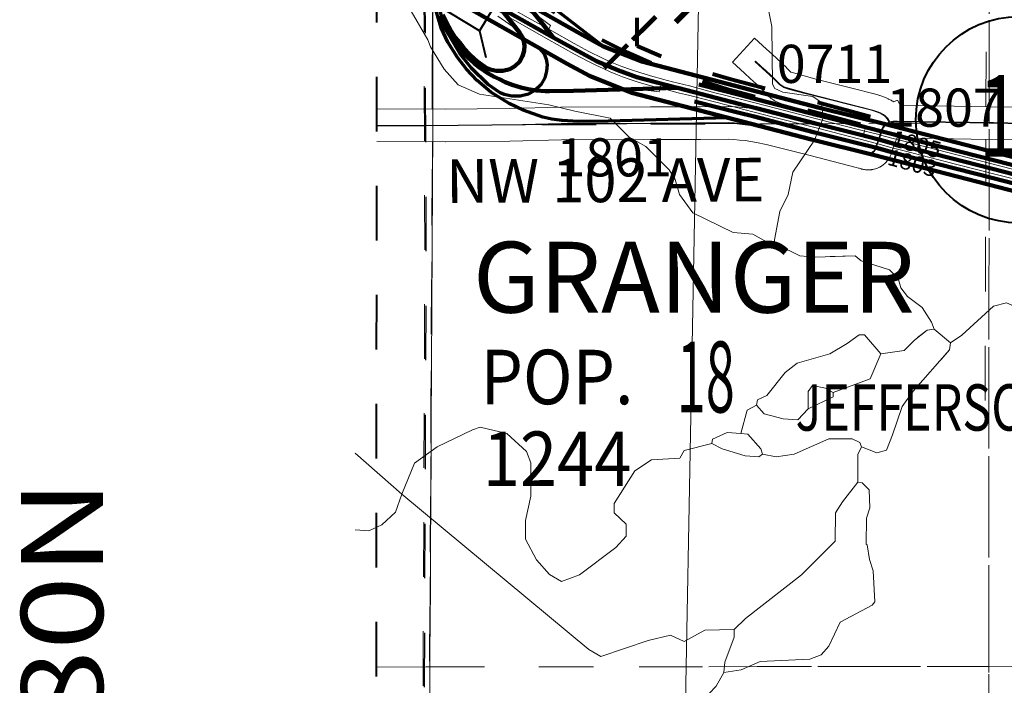
# Model space of a CAD drawing. Extents: x -24 to 20, y -39.8 to -5.8.
# Drawn here: x -17 to -15.2, y -18.5 to -17.3 of the extents above; entities that cross this region are included whole.
import ezdxf
from ezdxf.enums import TextEntityAlignment as Align

# ---------------------------------------------------------------- set-up
doc = ezdxf.new("R2010")
doc.units = ezdxf.units.MI
doc.header["$MEASUREMENT"] = 0
for name, pattern in [('DGN Style 1', [0.03005, 5e-05, -0.03]), ('DGN Style 2', [0.05, 0.03, -0.02]), ('DGN Style 7', [0.1, 0.045, -0.02, 0.015, -0.02])]:
    doc.linetypes.add(name, pattern=pattern)
for name, color, linetype, lineweight in [('tdCoClipBndry', 7, 'Continuous', 0), ('tdCoCoBndry', 1, 'DGN Style 7', 30), ('tdCoCoBndryPart', 1, 'DGN Style 7', 30), ('tdCoCorpBndry', 7, 'DGN Style 1', 80), ('tdCoCorpPopTxt', 7, 'Continuous', 0), ('tdCoCorpTxt', 7, 'Continuous', 0), ('tdCoDivCarto', 2, 'Continuous', 0), ('tdCoHydroRiver', 5, 'Continuous', 0), ('tdCoPriCL', 7, 'Continuous', 0), ('tdCoPriDiv', 1, 'Continuous', 140), ('tdCoPriRamp', 1, 'Continuous', 70), ('tdCoSecRdNmbr', 1, 'Continuous', 13), ('tdCoSecRdTxt', 7, 'Continuous', 0), ('tdCoSecRteBand', 7, 'Continuous', 30), ('tdCoSecRteCL', 7, 'Continuous', 0), ('tdCoSectLine', 7, 'DGN Style 1', 13), ('tdCoSectLinePart', 7, 'DGN Style 1', 13), ('tdCoSectNmbr', 7, 'Continuous', 0), ('tdCoStrucNonDivPri', 7, 'Continuous', 40), ('tdCoStrucSecCoName', 7, 'Continuous', 0), ('tdCoSurfAsphalt', 2, 'Continuous', 0), ('tdCoSurfBitum', 250, 'Continuous', 0), ('tdCoSurfGravel', 1, 'Continuous', 0), ('tdCoTwpBndryShd', 7, 'Continuous', 0), ('tdCoTwpRngTxt', 7, 'Continuous', 0), ('tdPICoBndry', 30, 'Continuous', 100), ('tdPIDivCL', 2, 'DGN Style 1', 0), ('tdPIHydro', 62, 'DGN Style 1', 0), ('tdPIMapPltShpe', 5, 'DGN Style 1', 0), ('tdPIPri', 1, 'Continuous', 0), ('tdPIPriCL', 1, 'DGN Style 1', 0), ('tdPISecCL', 4, 'DGN Style 2', 0), ('tdPISectLine', 7, 'DGN Style 1', 13), ('tdPIShield', 7, 'Continuous', 0), ('tdStHwyPriRefPost1', 7, 'Continuous', 0)]:
    doc.layers.add(name, color=color, linetype=linetype, lineweight=lineweight)
doc.styles.add('Style-Century Gothic', font='GOTHIC.TTF')
doc.styles.add('Style-Franklin Gothic Medium', font='framd.ttf')
doc.styles.add('Style-GEOMETRICFUTURA_211_L', font='GEOMETRICFUTURA_211_L.shx')
doc.styles.add('Style-Trebuchet MS', font='trebuc.ttf')
doc.styles.add('Style-Tw Cen MT', font='TCM_____.TTF')
doc.styles.add('Style-Verdana', font='verdana.ttf')

# ---------------------------------------------------------------- blocks, each defined once
blk = doc.blocks.new('SYMIA2')
at = {"layer": 'tdPIShield', "color": 7, "linetype": 'Continuous', "lineweight": 40}
blk.add_circle((0.0023, 0.007), 0.1895, dxfattribs=at)
at = {"layer": 'tdPIShield', "color": 7, "linetype": 'Continuous', "lineweight": 0, "style": 'Style-GEOMETRICFUTURA_211_L', "width": 0.666667}
blk.add_attdef('SYMIA2_1145350', text='', height=0.15, dxfattribs=at).set_placement((0.0037, -0.0609), align=Align.CENTER)
blk = doc.blocks.new('BRIGE2')
at = {"layer": 'tdCoStrucNonDivPri', "color": 7, "linetype": 'Continuous', "lineweight": 40}
for p, q in [((-0.1065, 0.0481), (-0.1421, 0.0838)), ((0.1153, 0.0481), (0.1509, 0.0838)), ((-0.1065, -0.0526), (-0.1065, 0.0481)), ((-0.1065, 0.0481), (0.1153, 0.0481)), ((0.1153, 0.0481), (0.1153, -0.0526)), ((-0.1065, -0.0526), (-0.1421, -0.0883)), ((0.1153, -0.0526), (-0.1065, -0.0526)), ((0.1153, -0.0526), (0.1509, -0.0883))]:
    blk.add_line(p, q, dxfattribs=at)
blk.add_point((-0.1065, -0.0526), dxfattribs=at)

msp = doc.modelspace()

# ---------------------------------------------------------------- linework, layer by layer
at = {"layer": 'tdCoClipBndry', "color": 1, "linetype": 'DGN Style 2', "lineweight": 40, "flags": 128}
msp.add_lwpolyline([(7.9076, -35.7995), (7.8824, -35.778), (7.8156, -35.6835), (7.8037, -35.652), (7.7733, -35.4954), (7.6215, -35.0714), (7.5899, -34.9381), (7.493, -34.7503), (7.4459, -34.7526), (7.4127, -34.772), (7.4047, -34.8111), (7.4507, -35.0061), (7.4555, -35.1549), (7.4445, -35.1956), (7.3356, -35.3692), (7.3187, -35.3896), (7.2235, -35.4612), (7.0598, -35.5284), (6.7217, -35.5584), (6.5907, -35.5456), (6.5592, -35.5339), (6.539, -35.5186), (6.5234, -35.4988), (6.4545, -35.3586), (6.4337, -35.2277), (6.3917, -35.0655), (6.3175, -35.0015), (6.2517, -34.9794), (6.1797, -34.9754), (5.9937, -34.9954), (5.872, -35.0419), (5.8293, -35.0749), (5.7701, -35.1585), (5.7274, -35.2561), (5.653, -35.3513), (5.5425, -35.443), (5.4193, -35.5183), (5.3464, -35.5388), (5.1699, -35.5568), (4.9996, -35.5338), (4.8939, -35.493), (4.8609, -35.4664), (4.7993, -35.3709), (4.7935, -35.3306), (4.8079, -35.2388), (4.8474, -35.1465), (4.9038, -35.0639), (4.9712, -35.0106), (5.1053, -34.9493), (5.1875, -34.8852), (5.2255, -34.8268), (5.2501, -34.7645), (5.2585, -34.681), (5.2436, -34.5914), (5.2273, -34.5555), (5.2051, -34.5356), (5.1583, -34.5363), (4.9195, -34.5794), (4.8964, -34.6132), (4.849, -34.7016), (4.8125, -34.8044), (4.7606, -34.8899), (4.693, -34.9776), (4.6649, -34.999), (4.3859, -35.1412), (4.346, -35.1487), (4.2774, -35.1433), (4.1334, -35.0856), (4.0499, -35.0357), (4.0234, -35.0125), (3.9394, -34.9029), (3.9302, -34.8638), (3.9289, -34.8016), (3.9339, -34.7758), (3.9721, -34.6904), (4.0352, -34.619), (4.1285, -34.5551), (4.1836, -34.5287), (4.2605, -34.4704), (4.2792, -34.4472), (4.3497, -34.314), (4.3625, -34.2716), (4.3803, -34.1343), (4.3759, -34.0685), (4.3613, -34.0261), (4.285, -33.9215), (4.2289, -33.8799), (4.1841, -33.86), (4.14, -33.853), (4.0494, -33.8621), (4.0039, -33.884), (3.9955, -33.9224), (3.9536, -34.0472), (3.8779, -34.1632), (3.8269, -34.2124), (3.7891, -34.235), (3.7651, -34.2434), (3.7197, -34.2527), (3.6221, -34.2592), (3.5838, -34.2703), (3.5518, -34.284), (3.5012, -34.3186), (3.3582, -34.4022), (3.23, -34.4541), (3.1966, -34.4584), (3.1437, -34.4514), (3.0856, -34.4326), (3.0098, -34.3888), (2.984, -34.3667), (2.9449, -34.3107), (2.9169, -34.2468), (2.9039, -34.189), (2.8922, -34.0944), (2.8931, -34.0641), (1.9564, -34.0327), (0.9544, -33.9874), (-0.0414, -33.9315), (-3.0251, -33.792), (-7.009, -33.7557), (-14.0267, -33.742), (-15.0616, -33.7501), (-15.096, -33.7443), (-15.1328, -33.7211), (-15.1529, -33.6926), (-15.1623, -33.6502), (-15.163, -32.6629), (-15.1507, -29.6427), (-15.1498, -27.6396), (-15.9957, -27.6275), (-16.2773, -27.6337), (-16.3115, -27.6252), (-16.3406, -27.6054), (-16.3611, -27.5766), (-16.3703, -27.5426), (-16.3662, -24.5408), (-16.369, -23.537), (-16.3584, -21.464), (-16.3528, -15.3615), (-16.3552, -14.3645), (-16.3713, -13.3681), (-16.3625, -12.3703), (-16.3684, -11.8696), (-16.3648, -11.366), (-16.3685, -10.604), (-16.3875, -10.1701), (-16.3811, -9.3817), (-16.3719, -9.3483), (-16.3519, -9.3201), (-16.3235, -9.3004), (-16.2814, -9.2912), (-14.2437, -9.2952), (-11.2181, -9.3126), (-8.1933, -9.3208), (-6.1853, -9.3322), (-1.1284, -9.3359), (-0.1242, -9.3447), (0.8793, -9.3444), (1.8845, -9.3361), (4.8434, -9.3393), (5.838, -9.3323), (7.8423, -9.3374), (7.8845, -9.3468), (7.9129, -9.3668), (7.936, -9.4034), (7.942, -9.4376), (7.9375, -11.4134), (7.9413, -15.4038), (7.934, -20.4911), (7.9393, -23.5304), (7.9369, -27.4288), (8.8789, -27.4127), (8.913, -27.4214), (8.9421, -27.4413), (8.9624, -27.4702), (8.9703, -27.4955), (8.9622, -28.9242), (8.9605, -31.9372), (8.9784, -32.9467), (9.0054, -33.9513), (8.9973, -35.0496), (8.9878, -35.0914), (8.9617, -35.1254), (8.8022, -35.2378), (8.6944, -35.3503), (8.5731, -35.5199), (8.4253, -35.7436), (8.3909, -35.7647), (8.1275, -35.8604), (8.0961, -35.8664), (8.0568, -35.8595), (7.9076, -35.7995)], close=True, dxfattribs=at)
at = {"layer": 'tdCoCoBndry', "color": 1, "linetype": 'DGN Style 7', "lineweight": 30, "flags": 128}
msp.add_lwpolyline([(-16.296, -9.3893), (-16.2972, -10.1295), (-16.2772, -11.2677), (-16.2742, -12.6378), (-16.2801, -13.1002), (-16.2733, -13.5391), (-16.2658, -14.1452), (-16.2704, -14.9234), (-16.2701, -16.1972), (-16.2648, -17.6936), (-16.2679, -18.4828), (-16.2698, -19.0779), (-16.2595, -19.4694), (-16.2722, -20.8157), (-16.2746, -21.7565), (-16.2714, -22.5473), (-16.2789, -23.5465), (-16.277, -24.5457), (-16.2805, -25.4012), (-16.2901, -26.4935), (-16.2885, -27.5574), (-16.0093, -27.5558), (-15.2505, -27.5617), (-15.0659, -27.5627), (-15.0707, -28.0978), (-15.075, -28.8271), (-15.076, -30.0552), (-15.0807, -31.3921), (-15.0861, -32.0251), (-15.0898, -32.6612), (-15.087, -33.2579), (-15.0847, -33.6541)], dxfattribs=at)
at = {"layer": 'tdCoCoBndryPart', "color": 1, "linetype": 'DGN Style 7', "lineweight": 30, "flags": 128}
for points in [[(-16.2524, -17.4282), (-16.2527, -17.0703)], [(-16.2572, -19.4409), (-16.2574, -18.4516), (-16.2525, -17.4882)]]:
    msp.add_lwpolyline(points, dxfattribs=at)
at = {"layer": 'tdCoCorpBndry', "color": 7, "linetype": 'DGN Style 1', "lineweight": 80, "flags": 128}
msp.add_lwpolyline([(-16.3533, -15.9535), (-16.3543, -17.045), (-16.3125, -17.0668), (-16.2827, -17.0576), (-16.2743, -17.0492), (-16.2597, -17.0639), (-16.2249, -17.0948), (-16.1535, -17.1566), (-16.1025, -17.1987), (-16.0559, -17.2328), (-16.0078, -17.2642), (-15.9552, -17.2945), (-15.9028, -17.3209), (-15.879, -17.3313), (-15.8357, -17.3498), (-15.7908, -17.3662), (-15.7096, -17.3924), (-15.6568, -17.4062), (-15.4275, -17.4665), (-15.4259, -17.4622), (-15.4233, -17.4587), (-15.4206, -17.455), (-15.4136, -17.4517), (-15.6163, -17.3973), (-15.7048, -17.3741), (-15.7761, -17.3527), (-15.83, -17.3329), (-15.8775, -17.3125), (-15.8762, -16.9494), (-15.7287, -16.9483), (-15.7291, -16.6975), (-15.9813, -16.6973), (-15.9819, -16.7028), (-15.9863, -16.7028), (-15.9851, -16.4491), (-15.9906, -16.4491), (-16.0487, -16.4496), (-16.0489, -16.5074), (-16.084, -16.5076), (-16.0837, -16.45), (-16.1024, -16.4501), (-16.2135, -16.4509), (-16.253, -16.451), (-16.2531, -16.3815), (-16.253, -16.304), (-16.2533, -16.2225), (-16.2537, -16.1302), (-16.2541, -16.0591), (-16.2546, -15.9714), (-16.2543, -15.958), (-16.2543, -15.9541), (-16.3533, -15.9535)], close=True, dxfattribs=at)
at = {"layer": 'tdCoDivCarto', "color": 2, "linetype": 'Continuous', "lineweight": 13, "flags": 128}
for points in [[(-16.0382, -17.2822), (-16.0772, -17.2607), (-16.22, -17.1795), (-16.2276, -17.1753), (-16.2493, -17.1632), (-16.2527, -17.1613)], [(-16.1326, -17.248), (-16.039, -17.3014), (-15.9934, -17.327), (-15.9665, -17.3408), (-15.953, -17.3477), (-15.9399, -17.3539), (-15.9269, -17.3599), (-15.9167, -17.364), (-15.9044, -17.3688), (-15.8903, -17.3738), (-15.8755, -17.3786), (-15.8608, -17.3831), (-15.8446, -17.3873), (-15.835, -17.3897)], [(-15.8307, -17.3731), (-15.8345, -17.372), (-15.8488, -17.3683), (-15.8705, -17.3618), (-15.8893, -17.3558), (-15.9057, -17.35), (-15.9268, -17.3415), (-15.9409, -17.335), (-15.9659, -17.3224), (-15.9927, -17.3078), (-16.034, -17.2846), (-16.0382, -17.2822)], [(-15.835, -17.3897), (-15.8239, -17.3924), (-15.8023, -17.3982), (-15.7808, -17.4034), (-15.714, -17.4205), (-15.6902, -17.4266)], [(-15.6861, -17.4104), (-15.6956, -17.408), (-15.7172, -17.4026), (-15.7347, -17.3982), (-15.7816, -17.3858), (-15.8123, -17.378), (-15.8307, -17.3731)], [(-15.4695, -17.4661), (-15.5462, -17.4465), (-15.621, -17.4271), (-15.6856, -17.4105), (-15.6861, -17.4104)], [(-15.6902, -17.4266), (-15.6844, -17.4281), (-15.6604, -17.4342)], [(-15.6604, -17.4342), (-15.6484, -17.4373), (-15.6272, -17.4428), (-15.5467, -17.4634), (-15.4736, -17.4822)], [(-15.4318, -17.4757), (-15.4669, -17.4667), (-15.4695, -17.4661)], [(-15.4075, -17.482), (-15.4311, -17.4759), (-15.4318, -17.4757)], [(-15.4736, -17.4822), (-15.4661, -17.4842), (-15.4367, -17.4919), (-15.436, -17.4921)], [(-15.436, -17.4921), (-15.4118, -17.4984)], [(-15.4118, -17.4984), (-15.3876, -17.5046)], [(-15.3833, -17.4882), (-15.4075, -17.482)], [(-14.8361, -17.6294), (-14.8792, -17.6183), (-15.0084, -17.585), (-15.1483, -17.5489), (-15.2913, -17.512), (-15.3833, -17.4882)], [(-15.3876, -17.5046), (-15.2934, -17.5291), (-15.1273, -17.5717), (-14.9608, -17.6147), (-14.8725, -17.6376)]]:
    msp.add_lwpolyline(points, dxfattribs=at)
at = {"layer": 'tdCoHydroRiver', "color": 5, "linetype": 'Continuous', "lineweight": 0, "flags": 128}
for points in [[(-15.6247, -17.6805), (-15.6653, -17.6575), (-15.7014, -17.6544), (-15.775, -17.6184), (-15.7995, -17.5846), (-15.8077, -17.5571), (-15.8188, -17.5397), (-15.8616, -17.497), (-15.8918, -17.4795), (-15.9266, -17.4446), (-15.9917, -17.4318), (-16.0392, -17.4205), (-16.1662, -17.4011), (-16.2058, -17.3836), (-16.2312, -17.3551), (-16.2565, -17.314), (-16.2613, -17.3013), (-16.2961, -17.2412), (-16.3088, -17.2349), (-16.3707, -17.2252), (-16.3738, -17.2188), (-16.395, -17.1909)], [(-15.6413, -17.2216), (-15.6305, -17.2769), (-15.6293, -17.3826), (-15.6246, -17.3905), (-15.6104, -17.3969), (-15.5552, -17.405), (-15.5395, -17.4161), (-15.5364, -17.4445), (-15.5523, -17.4855), (-15.592, -17.5438), (-15.6001, -17.5848), (-15.6159, -17.6163), (-15.6253, -17.6679), (-15.6247, -17.6805), (-15.5986, -17.6874), (-15.5787, -17.6974), (-15.5511, -17.6997), (-15.4773, -17.6973), (-15.4663, -17.7068), (-15.4143, -17.7228), (-15.3985, -17.7386), (-15.3938, -17.756), (-15.3813, -17.7718), (-15.3545, -17.7924), (-15.3372, -17.8193), (-15.3326, -17.832), (-15.3452, -17.8335), (-15.3689, -17.8524), (-15.3879, -17.8712), (-15.4306, -17.8774), (-15.4497, -17.9231), (-15.5177, -17.9481), (-15.5177, -17.956), (-15.5636, -17.9779), (-15.5826, -17.9983), (-15.6094, -17.9967), (-15.6441, -17.9871), (-15.6582, -17.9712), (-15.6757, -17.9806), (-15.6869, -18.0232), (-15.6742, -18.0248), (-15.6506, -18.0517), (-15.6475, -18.0612), (-15.6223, -18.0661), (-15.5891, -18.0614), (-15.5259, -18.0333), (-15.4832, -18.0334), (-15.4691, -18.0398), (-15.4659, -18.0477), (-15.4376, -18.0589), (-15.4202, -18.0542), (-15.409, -18.0258), (-15.3915, -17.9738), (-15.3708, -17.9455), (-15.3043, -17.87), (-15.3026, -17.8573), (-15.2821, -17.8432), (-15.2235, -17.7898), (-15.1998, -17.7835)], [(-15.3026, -17.8573), (-15.3326, -17.832)], [(-15.4306, -17.8774), (-15.4605, -17.8425), (-15.4699, -17.8425), (-15.4921, -17.8582), (-15.5237, -17.877), (-15.5838, -17.8942), (-15.6059, -17.9114), (-15.6392, -17.9539), (-15.6566, -17.9618), (-15.6582, -17.9712)], [(-15.5555, -17.9353), (-15.5634, -17.9463), (-15.5636, -17.9779)], [(-15.5177, -17.9481), (-15.5318, -17.9401), (-15.5555, -17.9353)], [(-15.7406, -18.0419), (-15.7912, -18.0544), (-15.7991, -18.0685), (-15.8512, -18.0715), (-15.8813, -18.0919), (-15.9194, -18.1517), (-15.9194, -18.1691), (-15.8974, -18.1897), (-15.8975, -18.2118), (-15.9165, -18.2322), (-15.983, -18.2825), (-16.0162, -18.295), (-16.0382, -18.2823), (-16.0618, -18.2554), (-16.0822, -18.2174), (-16.0821, -18.1827), (-16.0725, -18.1385), (-16.0722, -18.077), (-16.0801, -18.0564), (-16.1163, -18.0232), (-16.1652, -18.0119), (-16.1794, -18.0166), (-16.2442, -18.0479), (-16.2854, -18.0778), (-16.3092, -18.1345), (-16.3204, -18.1676), (-16.3458, -18.1912), (-16.3695, -18.2021), (-16.3948, -18.2003)], [(-15.6869, -18.0232), (-15.7121, -18.0215), (-15.739, -18.034), (-15.7406, -18.0419)], [(-15.6475, -18.0612), (-15.6539, -18.0659), (-15.6791, -18.0643), (-15.7217, -18.0515), (-15.7406, -18.0419)], [(-15.4659, -18.0477), (-15.4723, -18.0619), (-15.4725, -18.1124)], [(-15.6992, -18.383), (-15.7529, -18.3844), (-15.7908, -18.4048), (-15.816, -18.3936), (-15.8571, -18.4029), (-15.9441, -18.4326), (-15.9661, -18.4199), (-16.3092, -18.1345), (-16.3948, -18.0593)], [(-15.4725, -18.1124), (-15.501, -18.1486), (-15.5137, -18.169), (-15.5139, -18.2211), (-15.5757, -18.2825), (-15.6786, -18.3626), (-15.6992, -18.383)], [(-15.4464, -18.3382), (-15.4417, -18.3319), (-15.4446, -18.2751), (-15.4509, -18.2545), (-15.4555, -18.2277), (-15.4571, -18.2261), (-15.4569, -18.1787), (-15.4505, -18.1598), (-15.452, -18.1267), (-15.4646, -18.114), (-15.4725, -18.1124)], [(-15.4464, -18.3382), (-15.505, -18.3695), (-15.5256, -18.4136), (-15.5399, -18.4294), (-15.5604, -18.4372), (-15.652, -18.4416), (-15.6868, -18.4572), (-15.7184, -18.4618)], [(-15.6992, -18.383), (-15.6992, -18.3972), (-15.7168, -18.4429), (-15.7184, -18.4618)], [(-15.7184, -18.4618), (-15.7327, -18.487), (-15.7581, -18.5138)]]:
    msp.add_lwpolyline(points, dxfattribs=at)
at = {"layer": 'tdCoPriCL', "color": 7, "linetype": 'Continuous', "lineweight": 0, "flags": 128}
for points in [[(-16.043, -17.2901), (-16.0362, -17.275), (-16.0678, -17.2507), (-16.1482, -17.1884), (-16.1972, -17.1521), (-16.2132, -17.139), (-16.2196, -17.1329), (-16.2228, -17.1287), (-16.2255, -17.1254), (-16.2294, -17.1195), (-16.2343, -17.1116), (-16.2406, -17.0959), (-16.2495, -17.0961)], [(-16.1294, -17.2417), (-16.043, -17.2901)], [(-15.8334, -17.3817), (-15.8372, -17.3965), (-15.8516, -17.3947), (-15.8707, -17.3928), (-15.8888, -17.3923), (-15.9942, -17.3946), (-16.0378, -17.3951), (-16.0464, -17.3951), (-16.0625, -17.394), (-16.077, -17.3917), (-16.0905, -17.3888), (-16.1066, -17.3835), (-16.1192, -17.3786), (-16.1297, -17.3733), (-16.1394, -17.369), (-16.1522, -17.3617), (-16.1667, -17.352), (-16.176, -17.344), (-16.1867, -17.3349), (-16.1947, -17.3265), (-16.2022, -17.3186), (-16.2085, -17.3104), (-16.2156, -17.3013), (-16.2233, -17.2892), (-16.2297, -17.2788), (-16.2351, -17.2677), (-16.2394, -17.2577)], [(-16.1331, -17.2575), (-16.0983, -17.2814), (-16.0929, -17.2876), (-16.0884, -17.2958), (-16.0851, -17.3038), (-16.0839, -17.3122), (-16.0847, -17.3214), (-16.0875, -17.331), (-16.0932, -17.3412), (-16.1016, -17.3492), (-16.1111, -17.3551), (-16.1235, -17.3579), (-16.1358, -17.3581), (-16.1468, -17.3557), (-16.1529, -17.3532), (-16.1704, -17.3409), (-16.1838, -17.3286), (-16.1953, -17.3166), (-16.2033, -17.3063), (-16.2112, -17.2968), (-16.2183, -17.2855), (-16.2271, -17.2693), (-16.2335, -17.255)], [(-16.043, -17.2901), (-15.9913, -17.319), (-15.9518, -17.3404), (-15.9127, -17.3567), (-15.8779, -17.3697), (-15.8414, -17.3796), (-15.8334, -17.3817)], [(-15.8334, -17.3817), (-15.6886, -17.4189), (-15.6588, -17.4265), (-15.5501, -17.4548), (-15.472, -17.4744), (-15.4342, -17.4839), (-15.4101, -17.4905), (-15.386, -17.497), (-15.2231, -17.5387), (-14.8707, -17.6293)]]:
    msp.add_lwpolyline(points, dxfattribs=at)
at = {"layer": 'tdCoPriDiv', "color": 1, "linetype": 'Continuous', "lineweight": 140, "flags": 128}
for points in [[(-16.3319, -17.0879), (-16.3072, -17.1057), (-16.2729, -17.1265), (-16.235, -17.1462), (-15.9768, -17.2927), (-15.9388, -17.3132), (-15.8687, -17.3411), (-15.5426, -17.4258), (-15.4266, -17.4549), (-14.7823, -17.6211), (-14.5791, -17.6733), (-14.525, -17.6895), (-14.5009, -17.6978), (-14.4715, -17.711), (-14.4254, -17.7367), (-14.4028, -17.7514), (-14.3446, -17.8065), (-14.3245, -17.831), (-14.2981, -17.8717), (-14.2865, -17.8937)], [(-16.367, -17.1366), (-16.3403, -17.1558), (-16.3023, -17.1788), (-16.2645, -17.1985), (-16.0057, -17.3453), (-15.9647, -17.3674), (-15.8871, -17.3983), (-15.5575, -17.4839), (-15.4418, -17.5129), (-14.7976, -17.6791), (-14.5949, -17.7312), (-14.5437, -17.7466), (-14.5229, -17.7537), (-14.4983, -17.7647), (-14.4565, -17.7881), (-14.4344, -17.8027), (-14.3886, -17.8475), (-14.373, -17.8665), (-14.35, -17.902), (-14.3418, -17.9175)]]:
    msp.add_lwpolyline(points, dxfattribs=at)
at = {"layer": 'tdCoPriRamp', "color": 1, "linetype": 'Continuous', "lineweight": 70, "flags": 128}
for points in [[(-15.9388, -17.3132), (-16.1186, -17.1737), (-16.184, -17.1202), (-16.1999, -17.1018), (-16.2053, -17.0933), (-16.2087, -17.0851), (-16.2125, -17.0748), (-16.2134, -17.0711), (-16.2158, -17.0576), (-16.2203, -17.019)], [(-15.7108, -17.4441), (-15.9302, -17.4502), (-15.9848, -17.4507), (-16.0156, -17.4494), (-16.0339, -17.4467), (-16.0506, -17.4428), (-16.0865, -17.4301), (-16.1118, -17.4182), (-16.1459, -17.3969), (-16.1709, -17.3755), (-16.1902, -17.3551), (-16.207, -17.3335), (-16.2246, -17.3054), (-16.2368, -17.279), (-16.2503, -17.2336)], [(-16.0568, -17.3163), (-16.048, -17.3267), (-16.0439, -17.3367), (-16.0424, -17.3472), (-16.0433, -17.3586), (-16.0469, -17.3706), (-16.0541, -17.3834), (-16.0646, -17.3934), (-16.0763, -17.4008), (-16.0919, -17.4043), (-16.1073, -17.4045), (-16.121, -17.4015), (-16.1287, -17.3984), (-16.1505, -17.383), (-16.1817, -17.3526), (-16.2016, -17.3279), (-16.2214, -17.2936), (-16.2356, -17.2592), (-16.241, -17.2392)]]:
    msp.add_lwpolyline(points, dxfattribs=at)
at = {"layer": 'tdCoSecRteBand', "color": 7, "linetype": 'Continuous', "lineweight": 0, "flags": 128}
for points in [[(-16.3547, -17.4278), (-16.2292, -17.4283), (-16.1119, -17.4268), (-16.0171, -17.4249), (-16.0166, -17.4248), (-15.8529, -17.4241), (-15.8528, -17.4241), (-15.7614, -17.4239), (-15.7101, -17.4236), (-15.7099, -17.4236), (-15.7087, -17.4236), (-15.697, -17.4241), (-15.6964, -17.4242), (-15.696, -17.4242), (-15.6844, -17.4251), (-15.6833, -17.4252), (-15.6717, -17.4266), (-15.6713, -17.4266), (-15.6707, -17.4267), (-15.6592, -17.4285), (-15.6581, -17.4286), (-15.6467, -17.4308), (-15.6464, -17.4309), (-15.646, -17.4309), (-15.6275, -17.4349), (-15.6264, -17.4351), (-15.5478, -17.4548), (-15.5477, -17.4549), (-15.4631, -17.4764), (-15.4595, -17.466), (-15.4591, -17.465), (-15.4567, -17.4587), (-15.4604, -17.4576), (-15.4937, -17.4492), (-15.562, -17.4319), (-15.5625, -17.4318), (-15.5626, -17.4318), (-15.6118, -17.4183), (-15.6135, -17.4178), (-15.6138, -17.4177), (-15.6194, -17.4157), (-15.6209, -17.4151), (-15.6227, -17.4143), (-15.6244, -17.4134), (-15.6261, -17.4123), (-15.6266, -17.412), (-15.6304, -17.4094), (-15.6315, -17.4086), (-15.6325, -17.4077), (-15.6357, -17.4051), (-15.6361, -17.4047), (-15.6376, -17.4034), (-15.6382, -17.4027), (-15.6433, -17.3973), (-15.6494, -17.3911), (-15.6535, -17.3869), (-15.6699, -17.372), (-15.6804, -17.3625), (-15.7026, -17.3423), (-15.6623, -17.2978), (-15.6401, -17.318), (-15.6296, -17.3275), (-15.6295, -17.3276), (-15.6126, -17.3431), (-15.6116, -17.344), (-15.6068, -17.3488), (-15.6065, -17.349), (-15.6001, -17.3556), (-15.5998, -17.356), (-15.5957, -17.3603), (-15.5954, -17.3605), (-15.5949, -17.3607), (-15.5471, -17.3738), (-15.479, -17.391), (-15.4789, -17.391), (-15.4452, -17.3996), (-15.4448, -17.3997), (-15.4444, -17.3998), (-15.434, -17.4028), (-15.4326, -17.4032), (-15.4323, -17.4033), (-15.4239, -17.4063), (-15.4224, -17.4069), (-15.4209, -17.4075), (-15.4168, -17.4095), (-15.4165, -17.4097), (-15.4163, -17.4097), (-15.4117, -17.412), (-15.4101, -17.4129), (-15.4085, -17.4139), (-15.4069, -17.4151), (-15.4069, -17.4151), (-15.3997, -17.4116), (-15.3951, -17.4212), (-15.3945, -17.4211), (-15.394, -17.4212), (-15.2314, -17.4239), (-15.0469, -17.4251)], [(-15.047, -17.4851), (-15.232, -17.4839), (-15.2323, -17.4839), (-15.3944, -17.4812), (-15.4011, -17.4813), (-15.403, -17.4862), (-15.4081, -17.5011), (-15.4101, -17.5079), (-15.4105, -17.5091), (-15.4112, -17.511), (-15.4118, -17.5123), (-15.413, -17.5148), (-15.4132, -17.5152), (-15.4141, -17.5169), (-15.4151, -17.5186), (-15.4156, -17.5192), (-15.4171, -17.5214), (-15.4179, -17.5224), (-15.4191, -17.5239), (-15.4204, -17.5254), (-15.4224, -17.5273), (-15.4238, -17.5286), (-15.4253, -17.5299), (-15.4263, -17.5306), (-15.4285, -17.5321), (-15.4291, -17.5326), (-15.4308, -17.5336), (-15.4325, -17.5345), (-15.4329, -17.5347), (-15.4354, -17.5359), (-15.4368, -17.5365), (-15.4386, -17.5372), (-15.4402, -17.5377), (-15.4428, -17.5384), (-15.4431, -17.5385), (-15.445, -17.5389), (-15.4469, -17.5393), (-15.4478, -17.5394), (-15.4505, -17.5396), (-15.4516, -17.5397), (-15.4535, -17.5398), (-15.4555, -17.5397), (-15.4557, -17.5397), (-15.4584, -17.5395), (-15.4602, -17.5393), (-15.4621, -17.539), (-15.4634, -17.5387), (-15.4661, -17.5381), (-15.4666, -17.5379), (-15.4685, -17.5374), (-15.4704, -17.5367), (-15.4709, -17.5364), (-15.4713, -17.5363), (-15.4754, -17.5352), (-15.5624, -17.513), (-15.6405, -17.4934), (-15.6582, -17.4897), (-15.6687, -17.4877), (-15.6791, -17.4861), (-15.6896, -17.4849), (-15.7001, -17.4841), (-15.7105, -17.4836), (-15.7611, -17.4839), (-15.7612, -17.4839), (-15.8526, -17.4841), (-16.0161, -17.4848), (-16.1108, -17.4868), (-16.111, -17.4868), (-16.2287, -17.4883), (-16.2291, -17.4883), (-16.2292, -17.4883), (-16.3547, -17.4878)]]:
    msp.add_lwpolyline(points, dxfattribs=at)
at = {"layer": 'tdCoSecRteCL', "color": 7, "linetype": 'Continuous', "lineweight": 13, "flags": 128}
for points in [[(-15.6602, -17.3402), (-15.6497, -17.3498), (-15.6404, -17.3583), (-15.6328, -17.3652), (-15.628, -17.37), (-15.6216, -17.3766), (-15.6163, -17.3821), (-15.6132, -17.3848), (-15.6094, -17.3874)], [(-15.6094, -17.3874), (-15.6039, -17.3894), (-15.5547, -17.4029), (-15.4863, -17.4201), (-15.4526, -17.4287), (-15.4422, -17.4316), (-15.4339, -17.4346), (-15.4297, -17.4366), (-15.4251, -17.4389), (-15.4207, -17.4425), (-15.4171, -17.4463), (-15.4136, -17.4517)], [(-16.3547, -17.4578), (-16.2671, -17.4582)], [(-16.2671, -17.4582), (-16.252, -17.4582)], [(-16.252, -17.4582), (-16.2291, -17.4583), (-16.1114, -17.4568), (-16.0165, -17.4548), (-15.8527, -17.4541), (-15.7612, -17.4539), (-15.7099, -17.4536), (-15.6983, -17.4541), (-15.6867, -17.455), (-15.6752, -17.4564), (-15.6637, -17.4581), (-15.6522, -17.4603), (-15.6337, -17.4642), (-15.5551, -17.4839), (-15.4678, -17.5061), (-15.4614, -17.5079), (-15.4589, -17.509), (-15.4563, -17.5096), (-15.4535, -17.5098), (-15.4508, -17.5095), (-15.4482, -17.5088), (-15.4458, -17.5076), (-15.4436, -17.5061), (-15.4417, -17.5042), (-15.4401, -17.5019), (-15.4389, -17.4995), (-15.4367, -17.4919), (-15.4339, -17.4839)], [(-15.4275, -17.4665), (-15.4259, -17.4622), (-15.4207, -17.4551), (-15.4136, -17.4517)], [(-15.4136, -17.4517), (-15.3945, -17.4511), (-15.2318, -17.4539), (-15.0468, -17.4551), (-14.8552, -17.4526), (-14.7381, -17.4539), (-14.7301, -17.4532)], [(-15.4339, -17.4839), (-15.4311, -17.4759), (-15.4275, -17.4665)]]:
    msp.add_lwpolyline(points, dxfattribs=at)
at = {"layer": 'tdCoSectLine', "color": 7, "linetype": 'DGN Style 1', "lineweight": 0, "flags": 128}
for points in [[(-16.2533, -16.451), (-16.2523, -17.4582)], [(-15.2319, -17.4535), (-15.2305, -16.4439)], [(-16.3547, -17.4577), (-16.2523, -17.4582)], [(-16.2523, -17.4582), (-16.2574, -18.4516)], [(-16.2523, -17.4582), (-15.2319, -17.4535)], [(-15.2324, -18.4507), (-15.2319, -17.4535)], [(-15.2319, -17.4535), (-14.2295, -17.4587)], [(-16.3556, -18.4523), (-16.2642, -18.4517), (-16.2574, -18.4516)], [(-16.2574, -18.4516), (-15.2324, -18.4507)], [(-16.2574, -18.4516), (-16.2572, -19.4651)], [(-15.2324, -18.4507), (-14.2458, -18.4634)], [(-15.2309, -19.4621), (-15.2324, -18.4507)]]:
    msp.add_lwpolyline(points, dxfattribs=at)
at = {"layer": 'tdCoSectLinePart', "color": 7, "linetype": 'DGN Style 1', "lineweight": 0, "flags": 128}
for points in [[(-15.2318, -17.4237), (-15.2312, -16.9753)], [(-16.2527, -17.0703), (-16.2524, -17.4282)], [(-15.5482, -17.455), (-15.4731, -17.4546)], [(-16.2525, -17.4882), (-16.2574, -18.4516)], [(-15.2324, -18.4507), (-15.2319, -17.4836)], [(-16.3556, -18.4523), (-16.2642, -18.4517), (-16.2574, -18.4516)], [(-16.2574, -18.4516), (-15.2324, -18.4507)], [(-16.2574, -18.4516), (-16.2572, -19.4409)], [(-15.2324, -18.4507), (-14.7633, -18.4567)], [(-15.2309, -19.4621), (-15.2324, -18.4507)]]:
    msp.add_lwpolyline(points, dxfattribs=at)
at = {"layer": 'tdCoSurfAsphalt', "color": 2, "linetype": 'Continuous', "lineweight": 0, "flags": 128}
for points in [[(-15.4275, -17.4665), (-15.4259, -17.4622), (-15.4207, -17.4551), (-15.4136, -17.4517)], [(-15.4136, -17.4517), (-15.3945, -17.4511), (-15.2318, -17.4539), (-15.0468, -17.4551), (-14.8552, -17.4526), (-14.7381, -17.4539), (-14.7301, -17.4532)], [(-15.4339, -17.4839), (-15.4311, -17.4759), (-15.4275, -17.4665)]]:
    msp.add_lwpolyline(points, dxfattribs=at)
at = {"layer": 'tdCoSurfBitum', "color": 250, "linetype": 'Continuous', "lineweight": 0, "flags": 128}
msp.add_lwpolyline([(-15.6094, -17.3874), (-15.6039, -17.3894), (-15.5547, -17.4029), (-15.4863, -17.4201), (-15.4526, -17.4287), (-15.4422, -17.4316), (-15.4339, -17.4346), (-15.4297, -17.4366), (-15.4251, -17.4389), (-15.4207, -17.4425), (-15.4171, -17.4463), (-15.4136, -17.4517)], dxfattribs=at)
at = {"layer": 'tdCoSurfGravel', "color": 1, "linetype": 'Continuous', "lineweight": 0, "flags": 128}
for points in [[(-15.6602, -17.3402), (-15.6497, -17.3498), (-15.6404, -17.3583), (-15.6328, -17.3652), (-15.628, -17.37), (-15.6216, -17.3766), (-15.6163, -17.3821), (-15.6132, -17.3848), (-15.6094, -17.3874)], [(-16.3547, -17.4578), (-16.2671, -17.4582)], [(-16.2671, -17.4582), (-16.252, -17.4582)], [(-16.252, -17.4582), (-16.2291, -17.4583), (-16.1114, -17.4568), (-16.0165, -17.4548), (-15.8527, -17.4541), (-15.7612, -17.4539), (-15.7099, -17.4536), (-15.6983, -17.4541), (-15.6867, -17.455), (-15.6752, -17.4564), (-15.6637, -17.4581), (-15.6522, -17.4603), (-15.6337, -17.4642), (-15.5551, -17.4839), (-15.4678, -17.5061), (-15.4614, -17.5079), (-15.4589, -17.509), (-15.4563, -17.5096), (-15.4535, -17.5098), (-15.4508, -17.5095), (-15.4482, -17.5088), (-15.4458, -17.5076), (-15.4436, -17.5061), (-15.4417, -17.5042), (-15.4401, -17.5019), (-15.4389, -17.4995), (-15.4367, -17.4919), (-15.4339, -17.4839)]]:
    msp.add_lwpolyline(points, dxfattribs=at)
at = {"layer": 'tdCoTwpBndryShd', "color": 7, "linetype": 'Continuous', "lineweight": 0, "flags": 128}
msp.add_lwpolyline([(-16.2533, -16.451), (-16.2523, -17.4582), (-16.2574, -18.4516), (-16.2572, -19.4651), (-16.2572, -20.4654), (-16.2584, -21.4643), (-16.2645, -22.5343), (-16.2691, -23.5376), (-16.2678, -23.9738)], dxfattribs=at)
at = {"layer": 'tdPICoBndry', "color": 30, "linetype": 'DGN Style 7', "lineweight": 0, "flags": 128}
for points in [[(-16.296, -9.3865), (-16.2974, -10.1268), (-16.2776, -11.2649), (-16.275, -12.635), (-16.281, -13.0975), (-16.2742, -13.5364), (-16.2669, -14.1425), (-16.2717, -14.9207), (-16.2717, -16.1946), (-16.2667, -17.6911), (-16.27, -18.4804), (-16.272, -19.0755), (-16.2618, -19.467), (-16.2749, -20.8135), (-16.2775, -21.7544), (-16.2745, -22.5453), (-16.2822, -23.5446), (-16.2805, -24.5439), (-16.2842, -25.3995), (-16.294, -26.492), (-16.2927, -27.5561), (-16.0134, -27.5546), (-15.2545, -27.5606), (-15.0699, -27.5617), (-15.0748, -28.0969), (-15.0793, -28.8263), (-15.0805, -30.0546), (-15.0856, -31.3918), (-15.091, -32.0249), (-15.0949, -32.6612), (-15.0923, -33.258), (-15.09, -33.6543)], [(7.842, -9.4373), (6.8434, -9.437), (5.8377, -9.4323), (4.8437, -9.4393), (3.8509, -9.4412), (2.8538, -9.4376), (1.8844, -9.436), (0.8797, -9.4444), (-0.1246, -9.4447), (-1.1285, -9.4359), (-2.1325, -9.4379), (-3.1365, -9.4369), (-4.1713, -9.4353), (-5.1762, -9.4342), (-6.1856, -9.4322), (-7.1882, -9.4247), (-8.1936, -9.4207), (-9.1974, -9.4175), (-10.2126, -9.4155), (-11.2185, -9.4125), (-12.2276, -9.4076), (-13.2364, -9.4031), (-14.2443, -9.3951), (-15.25, -9.3947), (-16.2816, -9.3911), (-16.2857, -9.9364), (-16.2875, -10.1709), (-16.2813, -10.355), (-16.2686, -10.6016), (-16.2648, -11.3661), (-16.2684, -11.8684), (-16.2626, -12.3701), (-16.2713, -13.369), (-16.2553, -14.3635), (-16.2528, -15.3614), (-16.2533, -16.451), (-16.2523, -17.4582), (-16.2574, -18.4516), (-16.2572, -19.4651), (-16.2572, -20.4654), (-16.2584, -21.4643), (-16.2645, -22.5343), (-16.2691, -23.5376), (-16.2662, -24.5407), (-16.2693, -25.5374), (-16.2699, -26.5378), (-16.2707, -27.5339), (-15.9961, -27.5275), (-15.2364, -27.5389), (-15.0497, -27.541), (-15.049, -28.6458), (-15.0508, -29.6429), (-15.0563, -30.645), (-15.0578, -31.6291), (-15.0631, -32.6633), (-15.0624, -33.6501), (-15.1603, -33.6593)], [(7.842, -9.4373), (6.8434, -9.437), (5.8377, -9.4323), (4.8437, -9.4393), (3.8509, -9.4412), (2.8538, -9.4376), (1.8844, -9.436), (0.8797, -9.4444), (-0.1246, -9.4447), (-1.1285, -9.4359), (-2.1325, -9.4379), (-3.1365, -9.4369), (-4.1713, -9.4353), (-5.1762, -9.4342), (-6.1856, -9.4322), (-7.1882, -9.4247), (-8.1936, -9.4207), (-9.1974, -9.4175), (-10.2126, -9.4155), (-11.2185, -9.4125), (-12.2276, -9.4076), (-13.2364, -9.4031), (-14.2443, -9.3951), (-15.25, -9.3947), (-16.2816, -9.3911), (-16.2857, -9.9364), (-16.2875, -10.1709), (-16.2813, -10.355), (-16.2686, -10.6016), (-16.2648, -11.3661), (-16.2684, -11.8684), (-16.2626, -12.3701), (-16.2713, -13.369), (-16.2553, -14.3635), (-16.2528, -15.3614), (-16.2533, -16.451), (-16.2523, -17.4582), (-16.2574, -18.4516), (-16.2572, -19.4651), (-16.2572, -20.4654), (-16.2584, -21.4643), (-16.2645, -22.5343), (-16.2691, -23.5376), (-16.2662, -24.5407), (-16.2693, -25.5374), (-16.2699, -26.5378), (-16.2707, -27.5339), (-15.9961, -27.5275), (-15.2364, -27.5389), (-15.0497, -27.541), (-15.049, -28.6458), (-15.0508, -29.6429), (-15.0563, -30.645), (-15.0578, -31.6291), (-15.0631, -32.6633), (-15.0624, -33.6501), (-15.1603, -33.6593)]]:
    msp.add_lwpolyline(points, dxfattribs=at)
at = {"layer": 'tdPIDivCL', "color": 2, "linetype": 'Continuous', "lineweight": 13, "flags": 128}
msp.add_lwpolyline([(-15.7679, -17.3985), (-15.6886, -17.4189), (-15.6588, -17.4264), (-15.5501, -17.4548), (-15.4719, -17.4743), (-15.4342, -17.4839), (-15.4101, -17.4905), (-15.3859, -17.497), (-15.223, -17.5386), (-14.8707, -17.6293)], dxfattribs=at)
at = {"layer": 'tdPIHydro', "color": 62, "linetype": 'Continuous', "lineweight": 13, "flags": 128}
for points in [[(-15.6808, -16.7843), (-15.7093, -16.8047), (-15.7267, -16.833), (-15.757, -16.9055), (-15.7556, -16.9529), (-15.7305, -17.0161), (-15.7322, -17.035), (-15.7243, -17.0508), (-15.7213, -17.084), (-15.7135, -17.1093), (-15.69, -17.1504), (-15.6633, -17.1868), (-15.6413, -17.2216), (-15.6305, -17.2769), (-15.6293, -17.3826), (-15.6246, -17.3905), (-15.6104, -17.3969), (-15.5552, -17.405), (-15.5395, -17.4161), (-15.5364, -17.4445), (-15.5523, -17.4855), (-15.592, -17.5438), (-15.6001, -17.5848), (-15.6146, -17.6137)], [(-15.3326, -17.832), (-15.3372, -17.8193), (-15.3545, -17.7924), (-15.3813, -17.7718), (-15.3938, -17.756), (-15.3985, -17.7386), (-15.4143, -17.7228), (-15.4663, -17.7068), (-15.4773, -17.6973), (-15.5234, -17.6986)], [(-15.1207, -17.7444), (-15.1223, -17.7602), (-15.1287, -17.7807), (-15.1351, -17.7933), (-15.1588, -17.8011), (-15.1998, -17.7835), (-15.2235, -17.7898), (-15.2821, -17.8432), (-15.3026, -17.8573)], [(-15.3326, -17.832), (-15.3452, -17.8335), (-15.3633, -17.8474)], [(-15.3026, -17.8573), (-15.3326, -17.832)], [(-15.3026, -17.8573), (-15.3043, -17.87), (-15.3199, -17.8877)]]:
    msp.add_lwpolyline(points, dxfattribs=at)
at = {"layer": 'tdPIMapPltShpe', "color": 5, "linetype": 'Continuous', "lineweight": 13, "flags": 128}
msp.add_lwpolyline([(-15.8691, -22.8436), (-15.7423, -16.0242), (-8.2115, -16.1003), (-8.3255, -22.8943), (-15.8691, -22.8436)], close=True, dxfattribs=at)
at = {"layer": 'tdPIPri', "color": 1, "linetype": 'Continuous', "lineweight": 120, "flags": 128}
for points in [[(-16.2495, -17.0831), (-16.2342, -17.1116), (-16.2293, -17.1195), (-16.2255, -17.1254), (-16.2228, -17.1287), (-16.2195, -17.1329), (-16.2131, -17.139), (-16.1971, -17.1521), (-16.1481, -17.1884), (-16.0677, -17.2507), (-16.0502, -17.2721), (-16.0312, -17.2967)], [(-16.1294, -17.2417), (-16.0982, -17.2814), (-16.0928, -17.2876), (-16.0883, -17.2958), (-16.0851, -17.3038), (-16.0838, -17.3122), (-16.0846, -17.3214), (-16.0875, -17.331), (-16.0932, -17.3412), (-16.1016, -17.3492), (-16.111, -17.3551), (-16.1235, -17.3579), (-16.1358, -17.3581), (-16.1467, -17.3557), (-16.1529, -17.3532), (-16.1704, -17.3409), (-16.1838, -17.3286), (-16.1953, -17.3165), (-16.2032, -17.3063), (-16.2112, -17.2968), (-16.2182, -17.2855), (-16.2271, -17.2693), (-16.2335, -17.255)], [(-16.1294, -17.2417), (-16.0312, -17.2967)], [(-15.8034, -17.3894), (-15.9941, -17.3946), (-16.0378, -17.3951), (-16.0463, -17.3951), (-16.0625, -17.394), (-16.077, -17.3917), (-16.0904, -17.3887), (-16.1065, -17.3835), (-16.1192, -17.3786), (-16.1296, -17.3733), (-16.1394, -17.369), (-16.1521, -17.3617), (-16.1667, -17.352), (-16.176, -17.344), (-16.1867, -17.3349), (-16.1946, -17.3265), (-16.2021, -17.3185), (-16.2085, -17.3104), (-16.2155, -17.3013), (-16.2232, -17.2892), (-16.2296, -17.2788), (-16.2351, -17.2677), (-16.2394, -17.2577)], [(-16.0312, -17.2967), (-15.9913, -17.319), (-15.9517, -17.3403), (-15.9126, -17.3567), (-15.8779, -17.3697), (-15.8414, -17.3796), (-15.8034, -17.3894)], [(-15.8034, -17.3894), (-15.6886, -17.4189), (-15.6588, -17.4264), (-15.5501, -17.4548), (-15.4719, -17.4743), (-15.4342, -17.4839), (-15.4101, -17.4905), (-15.3859, -17.497), (-15.223, -17.5386), (-14.7899, -17.6501)], [(-15.7639, -17.383), (-15.6846, -17.4034), (-15.6548, -17.4109), (-15.5461, -17.4393), (-15.468, -17.4588), (-15.4301, -17.4684), (-15.4059, -17.475), (-15.3819, -17.4815), (-15.2191, -17.5231), (-14.8667, -17.6138)], [(-15.7719, -17.414), (-15.6925, -17.4344), (-15.6627, -17.4419), (-15.554, -17.4703), (-15.4758, -17.4899), (-15.4383, -17.4994), (-15.4143, -17.5059), (-15.39, -17.5125), (-15.227, -17.5541), (-14.8746, -17.6448)]]:
    msp.add_lwpolyline(points, dxfattribs=at)
at = {"layer": 'tdPIPriCL', "color": 1, "linetype": 'Continuous', "lineweight": 13, "flags": 128}
msp.add_lwpolyline([(-15.7679, -17.3985), (-15.6886, -17.4189), (-15.6588, -17.4264), (-15.5501, -17.4548), (-15.4719, -17.4743), (-15.4342, -17.4839), (-15.4101, -17.4905), (-15.3859, -17.497), (-15.223, -17.5386), (-14.8707, -17.6293)], dxfattribs=at)
at = {"layer": 'tdPISecCL', "color": 4, "linetype": 'Continuous', "lineweight": 30, "flags": 128}
for points in [[(-15.4145, -17.4519), (-15.4181, -17.4462), (-15.4216, -17.442), (-15.4316, -17.4357), (-15.4453, -17.4308), (-15.567, -17.4002), (-15.597, -17.392), (-15.6085, -17.3886), (-15.6157, -17.3837), (-15.6271, -17.3723), (-15.6614, -17.3408)], [(-15.414, -17.4517), (-15.4174, -17.4463), (-15.4216, -17.442), (-15.4255, -17.4389), (-15.4316, -17.4357), (-15.4342, -17.4346), (-15.4453, -17.4308), (-15.5669, -17.3996), (-15.5972, -17.3913), (-15.6042, -17.3894), (-15.6098, -17.3874), (-15.6141, -17.3843), (-15.6257, -17.3727), (-15.6606, -17.3402)], [(-16.3547, -17.4592), (-16.2676, -17.4583), (-15.8965, -17.4549), (-15.7234, -17.454), (-15.694, -17.4549), (-15.6646, -17.4583), (-15.6327, -17.4649), (-15.4541, -17.5111), (-15.4473, -17.5102), (-15.4422, -17.5054), (-15.4403, -17.5001), (-15.4342, -17.4839), (-15.4291, -17.4673), (-15.4262, -17.4608), (-15.4225, -17.4562), (-15.4193, -17.4538), (-15.4145, -17.4519)], [(-15.414, -17.4517), (-15.4209, -17.455), (-15.4236, -17.4587), (-15.4262, -17.4622), (-15.4278, -17.4664), (-15.4279, -17.4665), (-15.4342, -17.4839), (-15.4371, -17.4919), (-15.4393, -17.4995), (-15.4404, -17.5019), (-15.442, -17.5041), (-15.4439, -17.5061), (-15.4461, -17.5076), (-15.4486, -17.5088), (-15.4512, -17.5095), (-15.4539, -17.5098), (-15.4566, -17.5096), (-15.4592, -17.5089), (-15.4617, -17.5079), (-15.4681, -17.5061), (-15.5554, -17.4839), (-15.6341, -17.4642), (-15.6526, -17.4603), (-15.664, -17.4581), (-15.6755, -17.4564), (-15.6871, -17.455), (-15.6987, -17.4541), (-15.7103, -17.4536), (-15.7616, -17.4539), (-15.7689, -17.4539)], [(-14.7305, -17.4543), (-14.909, -17.4537), (-15.0116, -17.4545), (-15.0704, -17.456), (-15.1185, -17.4556), (-15.2236, -17.4536), (-15.3996, -17.4508), (-15.4075, -17.4511), (-15.4145, -17.4519)], [(-15.414, -17.4517), (-15.4074, -17.4515), (-15.3985, -17.4512), (-15.2236, -17.4536), (-15.1185, -17.4556), (-15.0704, -17.456), (-15.0116, -17.4545), (-14.909, -17.4537), (-14.7305, -17.4543)]]:
    msp.add_lwpolyline(points, dxfattribs=at)
at = {"layer": 'tdPISectLine', "color": 7, "linetype": 'DGN Style 1', "lineweight": 13, "flags": 128}
for points in [[(-15.2303, -19.965), (-15.2309, -19.4621), (-15.2324, -18.4507), (-15.2319, -17.4535), (-15.2305, -16.4439), (-15.2169, -15.9689)], [(-15.2376, -17.4231), (-15.2368, -16.9781)], [(-15.2393, -17.9628), (-15.2378, -17.4832)], [(-14.2458, -18.4634), (-15.2324, -18.4507), (-15.8738, -18.4513)]]:
    msp.add_lwpolyline(points, dxfattribs=at)

# ---------------------------------------------------------------- block references
at = {"layer": 'tdCoStrucNonDivPri', "color": 7, "linetype": 'Continuous', "lineweight": 40, "rotation": 328.764486876}
msp.add_blockref('BRIGE2', (-16.2379, -17.1796), dxfattribs=at)
at = {"layer": 'tdPIShield', "color": 7, "linetype": 'Continuous', "lineweight": 40}
msp.add_blockref('SYMIA2', (-15.179, -17.4548), dxfattribs=at).add_auto_attribs({'SYMIA2_1145350': '17'})

# ---------------------------------------------------------------- texts
at = {"layer": 'tdCoCorpPopTxt', "color": 7, "linetype": 'Continuous', "lineweight": 0, "insert": (-16.0242, -17.9947), "char_height": 0.1, "attachment_point": 5, "rotation": 359.9944, "line_spacing_factor": 0.9, "style": 'Style-Trebuchet MS'}
msp.add_mtext('\\H1x;\\W0.9;\\T1.081;POP.\\P1244', dxfattribs=at)
at = {"layer": 'tdCoCorpTxt', "color": 7, "linetype": 'Continuous', "lineweight": 0, "insert": (-15.7732, -17.7366), "char_height": 0.13, "attachment_point": 5, "line_spacing_factor": 0.876923, "style": 'Style-Franklin Gothic Medium'}
msp.add_mtext('\\T1.063;GRANGER\\P', dxfattribs=at)
at = {"layer": 'tdCoSecRdNmbr', "color": 1, "linetype": 'Continuous', "lineweight": 13, "style": 'Style-Tw Cen MT'}
for s, rotation, p in [('0711', 359.9884, (-15.5153, -17.3102)), ('1807', 359.9886, (-15.3145, -17.3905)), ('1801', 359.9881, (-15.9195, -17.4817))]:
    msp.add_text(s, height=0.07, rotation=rotation, dxfattribs=at).set_placement(p, align=Align.TOP_CENTER)
at = {"layer": 'tdCoSecRdNmbr', "color": 5, "linetype": 'Continuous', "lineweight": 13, "style": 'Style-Tw Cen MT'}
for s, p in [('1805', (-15.4086, -17.4809)), ('1803', (-15.4165, -17.5153))]:
    msp.add_text(s, height=0.03, rotation=344.9886, dxfattribs=at).set_placement(p, align=Align.MIDDLE_LEFT)
at = {"layer": 'tdCoSecRdTxt', "color": 7, "linetype": 'Continuous', "lineweight": 0, "style": 'Style-Century Gothic', "width": 0.975}
msp.add_text('NW 102 AVE', height=0.08, rotation=0.2817, dxfattribs=at).set_placement((-15.9356, -17.5589), align=Align.MIDDLE_CENTER)
at = {"layer": 'tdCoSectNmbr', "color": 7, "linetype": 'Continuous', "lineweight": 0, "style": 'Style-Century Gothic', "width": 0.538462}
msp.add_text('18', height=0.13, rotation=359.9883, dxfattribs=at).set_placement((-15.7514, -17.9846), align=Align.CENTER)
at = {"layer": 'tdCoStrucSecCoName', "color": 3, "linetype": 'Continuous', "lineweight": 70, "style": 'Style-Trebuchet MS', "width": 0.764706}
msp.add_text('JEFFERSON 2417', height=0.085, dxfattribs=at).set_placement((-15.2341, -17.9331), align=Align.TOP_CENTER)
at = {"layer": 'tdCoTwpRngTxt', "color": 7, "linetype": 'Continuous', "lineweight": 0, "insert": (-16.8571, -18.4483), "char_height": 0.15, "attachment_point": 8, "rotation": 90.0065, "line_spacing_factor": 0.6, "style": 'Style-Century Gothic'}
msp.add_mtext('\\H1x;\\W1.2;\\T1.054;T-80N', dxfattribs=at)
at = {"layer": 'tdStHwyPriRefPost1', "color": 1, "linetype": 'Continuous', "lineweight": 0, "style": 'Style-Verdana'}
msp.add_text('‒‒147', height=0.1, rotation=45, dxfattribs=at).set_placement((-15.9503, -17.3492), align=Align.MIDDLE_LEFT)

doc.saveas('drawing.dxf')
